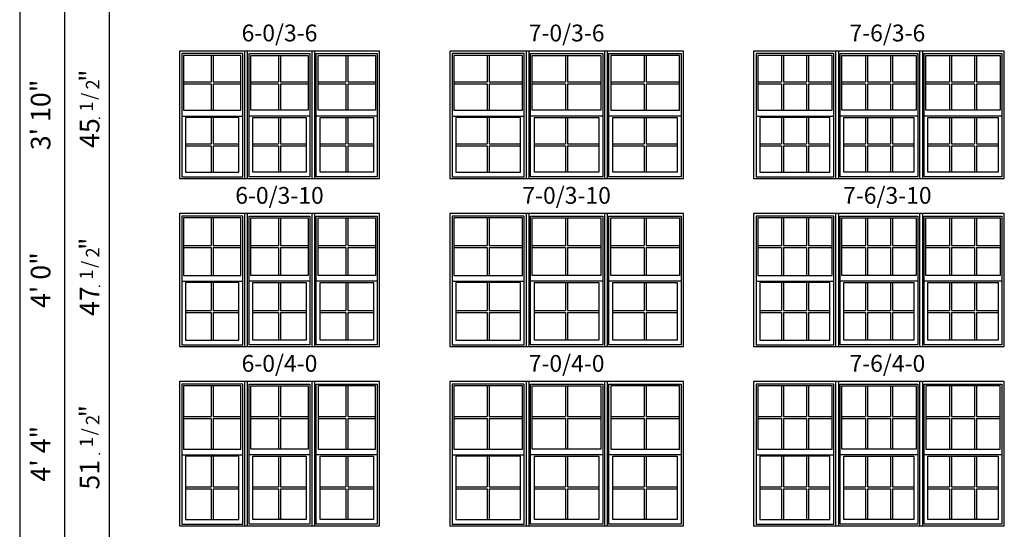
# Model space of a CAD drawing. Units: inches. Extents: x 41 to 3193, y 57 to 1950.
# Drawn here: x 656 to 1008, y 617 to 799 of the extents above; entities that cross this region are included whole.
import ezdxf
from ezdxf.enums import TextEntityAlignment as Align

# ---------------------------------------------------------------- set-up
doc = ezdxf.new("R2010")
doc.units = ezdxf.units.IN
doc.header["$MEASUREMENT"] = 0
doc.layers.add('ZP-ANNO-NPLT', color=7, linetype='Continuous', plot=False)
for name, color, linetype in [('ZP-ELEV-FROS', 24, 'Continuous'), ('ZP-ELEV-GDLN', 90, 'Continuous'), ('ZP-ELEV-GLAS-VISB', 175, 'Continuous'), ('ZP-ELEV-GRLT', 83, 'Continuous'), ('ZP-ELEV-SAOS', 52, 'Continuous'), ('ZP-ELEV-TEXT', 255, 'Continuous')]:
    doc.layers.add(name, color=color, linetype=linetype)
doc.styles.get("Standard").update_dxf_attribs({"font": 'arial.ttf'})

# ---------------------------------------------------------------- blocks, each defined once
blk = doc.blocks.new('NG Elev Symbol Fraction 1-2')
at = {"layer": 'ZP-ANNO-NPLT'}
blk.add_point((0, 0), dxfattribs=at)
at = {"layer": 'ZP-ELEV-TEXT'}
for s, height, p in [('1', 0.05, (0.0623, 0.0234)), ('"', 0.07, (0.1805, 0.0026)), ('/', 0.05, (0.0949, 0.0143)), ('2', 0.05, (0.1443, 0))]:
    blk.add_text(s, height=height, dxfattribs=at).set_placement(p, align=Align.RIGHT)
blk = doc.blocks.new('ELV VE 2 11-16 OAW SH 3W 7-0 ~ 3-10 T')
at = {"layer": 'ZP-ELEV-FROS'}
for p, q in [((27.25, 45.5), (27.25, 0)), ((28.25, 45.5), (28.25, 0)), ((55.25, 45.5), (55.25, 0)), ((56.25, 45.5), (56.25, 0))]:
    blk.add_line(p, q, dxfattribs=at)
blk.add_lwpolyline([(0, 45.5), (0, 0), (83.5, 0), (83.5, 45.5)], close=True, dxfattribs=at)
at = {"layer": 'ZP-ELEV-GLAS-VISB'}
for points in [[(1.5, 44), (1.5, 24.4), (26, 24.4), (26, 44)], [(54, 44), (54, 24.4), (29.5, 24.4), (29.5, 44)], [(82, 44), (57.5, 44), (57.5, 24.4), (82, 24.4)], [(2.25, 21.8669), (2.25, 2.25), (25.25, 2.25), (25.25, 21.8669)], [(53.25, 21.8669), (53.25, 2.25), (30.25, 2.25), (30.25, 21.8669)], [(58.25, 2.25), (58.25, 21.8669), (81.25, 21.8669), (81.25, 2.25)]]:
    blk.add_lwpolyline(points, close=True, dxfattribs=at)
at = {"layer": 'ZP-ELEV-GRLT'}
for p, q in [((13.3955, 44), (13.3955, 34.5502)), ((14.1045, 44), (14.1045, 34.5502)), ((41.3955, 44), (41.3955, 34.5502)), ((42.1045, 44), (42.1045, 34.5502)), ((69.3955, 44), (69.3955, 34.5502)), ((70.1045, 44), (70.1045, 34.5502)), ((1.5, 34.5502), (13.3955, 34.5502)), ((1.5, 33.8412), (13.3955, 33.8412)), ((13.3955, 33.8412), (13.3955, 24.4)), ((14.1045, 34.5502), (26, 34.5502)), ((14.1045, 33.8412), (14.1045, 24.4)), ((14.1045, 33.8412), (26, 33.8412)), ((29.5, 34.5502), (41.3955, 34.5502)), ((29.5, 33.8412), (41.3955, 33.8412)), ((41.3955, 33.8412), (41.3955, 24.4)), ((42.1045, 34.5502), (54, 34.5502)), ((42.1045, 33.8412), (54, 33.8412)), ((42.1045, 33.8412), (42.1045, 24.4)), ((57.5, 34.5502), (69.3955, 34.5502)), ((57.5, 33.8412), (69.3955, 33.8412)), ((69.3955, 33.8412), (69.3955, 24.4)), ((70.1045, 34.5502), (82, 34.5502)), ((70.1045, 33.8412), (82, 33.8412)), ((70.1045, 33.8412), (70.1045, 24.4)), ((13.3955, 21.8584), (13.3955, 12.4087)), ((14.1045, 21.8584), (14.1045, 12.4087)), ((41.3955, 21.8584), (41.3955, 12.4087)), ((42.1045, 21.8584), (42.1045, 12.4087)), ((69.3955, 21.8584), (69.3955, 12.4087)), ((70.1045, 21.8584), (70.1045, 12.4087)), ((2.25, 12.4087), (13.3955, 12.4087)), ((2.25, 11.6997), (13.3955, 11.6997)), ((13.3955, 11.6997), (13.3955, 2.25)), ((14.1045, 12.4087), (25.25, 12.4087)), ((14.1045, 11.6997), (14.1045, 2.25)), ((14.1045, 11.6997), (25.25, 11.6997)), ((30.25, 12.4087), (41.3955, 12.4087)), ((30.25, 11.6997), (41.3955, 11.6997)), ((41.3955, 11.6997), (41.3955, 2.25)), ((42.1045, 12.4087), (53.25, 12.4087)), ((42.1045, 11.6997), (53.25, 11.6997)), ((42.1045, 11.6997), (42.1045, 2.25)), ((58.25, 12.4087), (69.3955, 12.4087)), ((58.25, 11.6997), (69.3955, 11.6997)), ((69.3955, 11.6997), (69.3955, 2.25)), ((70.1045, 12.4087), (81.25, 12.4087)), ((70.1045, 11.6997), (81.25, 11.6997)), ((70.1045, 11.6997), (70.1045, 2.25))]:
    blk.add_line(p, q, dxfattribs=at)
at = {"layer": 'ZP-ELEV-SAOS'}
for p, q in [((0.875, 22.3447), (26.625, 22.3447)), ((54.625, 22.3447), (28.875, 22.3447)), ((82.625, 22.3447), (56.875, 22.3447))]:
    blk.add_line(p, q, dxfattribs=at)
for points in [[(0.875, 44.625), (0.875, 0.5821), (26.625, 0.5821), (26.625, 44.625)], [(28.875, 0.5821), (28.875, 44.625), (54.625, 44.625), (54.625, 0.5821)], [(82.625, 44.625), (82.625, 0.5821), (56.875, 0.5821), (56.875, 44.625)]]:
    blk.add_lwpolyline(points, close=True, dxfattribs=at)
blk = doc.blocks.new('ELV VE 2 11-16 OAW SH 3W 6-0 ~ 3-10 T')
at = {"layer": 'ZP-ELEV-FROS'}
for p, q in [((23.25, 45.5), (23.25, 0)), ((24.25, 45.5), (24.25, 0)), ((47.25, 45.5), (47.25, 0)), ((48.25, 45.5), (48.25, 0))]:
    blk.add_line(p, q, dxfattribs=at)
blk.add_lwpolyline([(0, 45.5), (0, 0), (71.5, 0), (71.5, 45.5)], close=True, dxfattribs=at)
at = {"layer": 'ZP-ELEV-GLAS-VISB'}
for points in [[(1.5, 44), (1.5, 24.4), (22, 24.4), (22, 44)], [(46, 24.4), (25.5, 24.4), (25.5, 44), (46, 44)], [(70, 24.4), (49.5, 24.4), (49.5, 44), (70, 44)], [(2.25, 2.25), (21.25, 2.25), (21.25, 21.8669), (2.25, 21.8669)], [(45.25, 21.8669), (45.25, 2.25), (26.25, 2.25), (26.25, 21.8669)], [(69.25, 21.8669), (69.25, 2.25), (50.25, 2.25), (50.25, 21.8669)]]:
    blk.add_lwpolyline(points, close=True, dxfattribs=at)
at = {"layer": 'ZP-ELEV-GRLT'}
for p, q in [((11.3955, 44), (11.3955, 34.5502)), ((12.1045, 44), (12.1045, 34.5502)), ((35.3955, 44), (35.3955, 34.5502)), ((36.1045, 44), (36.1045, 34.5502)), ((59.3955, 44), (59.3955, 34.5502)), ((60.1045, 44), (60.1045, 34.5502)), ((1.5, 34.5502), (11.3955, 34.5502)), ((1.5, 33.8412), (11.3955, 33.8412)), ((11.3955, 33.8412), (11.3955, 24.4)), ((12.1045, 34.5502), (22, 34.5502)), ((12.1045, 33.8412), (22, 33.8412)), ((12.1045, 33.8412), (12.1045, 24.4)), ((25.5, 34.5502), (35.3955, 34.5502)), ((25.5, 33.8412), (35.3955, 33.8412)), ((35.3955, 33.8412), (35.3955, 24.4)), ((36.1045, 34.5502), (46, 34.5502)), ((36.1045, 33.8412), (36.1045, 24.4)), ((36.1045, 33.8412), (46, 33.8412)), ((49.5, 34.5502), (59.3955, 34.5502)), ((49.5, 33.8412), (59.3955, 33.8412)), ((59.3955, 33.8412), (59.3955, 24.4)), ((60.1045, 34.5502), (70, 34.5502)), ((60.1045, 33.8412), (60.1045, 24.4)), ((60.1045, 33.8412), (70, 33.8412)), ((11.3955, 21.8584), (11.3955, 12.4087)), ((12.1045, 21.8584), (12.1045, 12.4087)), ((35.3955, 21.8584), (35.3955, 12.4087)), ((36.1045, 21.8584), (36.1045, 12.4087)), ((59.3955, 21.8584), (59.3955, 12.4087)), ((60.1045, 21.8584), (60.1045, 12.4087)), ((2.25, 12.4087), (11.3955, 12.4087)), ((2.25, 11.6997), (11.3955, 11.6997)), ((11.3955, 11.6997), (11.3955, 2.25)), ((12.1045, 12.4087), (21.25, 12.4087)), ((12.1045, 11.6997), (12.1045, 2.25)), ((12.1045, 11.6997), (21.25, 11.6997)), ((26.25, 12.4087), (35.3955, 12.4087)), ((26.25, 11.6997), (35.3955, 11.6997)), ((35.3955, 11.6997), (35.3955, 2.25)), ((36.1045, 12.4087), (45.25, 12.4087)), ((36.1045, 11.6997), (45.25, 11.6997)), ((36.1045, 11.6997), (36.1045, 2.25)), ((50.25, 12.4087), (59.3955, 12.4087)), ((50.25, 11.6997), (59.3955, 11.6997)), ((59.3955, 11.6997), (59.3955, 2.25)), ((60.1045, 12.4087), (69.25, 12.4087)), ((60.1045, 11.6997), (69.25, 11.6997)), ((60.1045, 11.6997), (60.1045, 2.25))]:
    blk.add_line(p, q, dxfattribs=at)
at = {"layer": 'ZP-ELEV-SAOS'}
for p, q in [((0.875, 22.3447), (22.625, 22.3447)), ((46.625, 22.3447), (24.875, 22.3447)), ((70.625, 22.3447), (48.875, 22.3447))]:
    blk.add_line(p, q, dxfattribs=at)
for points in [[(0.875, 44.625), (0.875, 0.5821), (22.625, 0.5821), (22.625, 44.625)], [(24.875, 0.5821), (24.875, 44.625), (46.625, 44.625), (46.625, 0.5821)], [(70.625, 44.625), (70.625, 0.5821), (48.875, 0.5821), (48.875, 44.625)]]:
    blk.add_lwpolyline(points, close=True, dxfattribs=at)
blk = doc.blocks.new('ELV VE 2 11-16 OAW SH 3W 6-0 ~ 4-0 T')
at = {"layer": 'ZP-ELEV-FROS'}
for p, q in [((23.25, 47.5), (23.25, 0)), ((24.25, 47.5), (24.25, 0)), ((47.25, 47.5), (47.25, 0)), ((48.25, 47.5), (48.25, 0))]:
    blk.add_line(p, q, dxfattribs=at)
blk.add_lwpolyline([(0, 47.5), (0, 0), (71.5, 0), (71.5, 47.5)], close=True, dxfattribs=at)
at = {"layer": 'ZP-ELEV-GLAS-VISB'}
for points in [[(22, 25.4), (22, 46), (1.5, 46), (1.5, 25.4)], [(46, 25.4), (25.5, 25.4), (25.5, 46), (46, 46)], [(49.5, 25.4), (49.5, 46), (70, 46), (70, 25.4)], [(2.25, 22.8669), (2.25, 2.25), (21.25, 2.25), (21.25, 22.8669)], [(45.25, 2.25), (26.25, 2.25), (26.25, 22.8669), (45.25, 22.8669)], [(69.25, 22.8669), (69.25, 2.25), (50.25, 2.25), (50.25, 22.8669)]]:
    blk.add_lwpolyline(points, close=True, dxfattribs=at)
at = {"layer": 'ZP-ELEV-GRLT'}
for p, q in [((11.3955, 46), (11.3955, 36.0502)), ((12.1045, 46), (12.1045, 36.0502)), ((35.3955, 46), (35.3955, 36.0502)), ((36.1045, 46), (36.1045, 36.0502)), ((59.3955, 46), (59.3955, 36.0502)), ((60.1045, 46), (60.1045, 36.0502)), ((1.5, 36.0502), (11.3955, 36.0502)), ((1.5, 35.3412), (11.3955, 35.3412)), ((11.3955, 35.3412), (11.3955, 25.4)), ((12.1045, 36.0502), (22, 36.0502)), ((12.1045, 35.3412), (22, 35.3412)), ((12.1045, 35.3412), (12.1045, 25.4)), ((25.5, 36.0502), (35.3955, 36.0502)), ((25.5, 35.3412), (35.3955, 35.3412)), ((35.3955, 35.3412), (35.3955, 25.4)), ((36.1045, 36.0502), (46, 36.0502)), ((36.1045, 35.3412), (36.1045, 25.4)), ((36.1045, 35.3412), (46, 35.3412)), ((49.5, 36.0502), (59.3955, 36.0502)), ((49.5, 35.3412), (59.3955, 35.3412)), ((59.3955, 35.3412), (59.3955, 25.4)), ((60.1045, 36.0502), (70, 36.0502)), ((60.1045, 35.3412), (60.1045, 25.4)), ((60.1045, 35.3412), (70, 35.3412)), ((11.3955, 22.8584), (11.3955, 12.9087)), ((12.1045, 22.8584), (12.1045, 12.9087)), ((35.3955, 22.8584), (35.3955, 12.9087)), ((36.1045, 22.8584), (36.1045, 12.9087)), ((59.3955, 22.8584), (59.3955, 12.9087)), ((60.1045, 22.8584), (60.1045, 12.9087)), ((2.25, 12.9087), (11.3955, 12.9087)), ((2.25, 12.1997), (11.3955, 12.1997)), ((11.3955, 12.1997), (11.3955, 2.25)), ((12.1045, 12.9087), (21.25, 12.9087)), ((12.1045, 12.1997), (12.1045, 2.25)), ((12.1045, 12.1997), (21.25, 12.1997)), ((26.25, 12.9087), (35.3955, 12.9087)), ((26.25, 12.1997), (35.3955, 12.1997)), ((35.3955, 12.1997), (35.3955, 2.25)), ((36.1045, 12.9087), (45.25, 12.9087)), ((36.1045, 12.1997), (45.25, 12.1997)), ((36.1045, 12.1997), (36.1045, 2.25)), ((50.25, 12.9087), (59.3955, 12.9087)), ((50.25, 12.1997), (59.3955, 12.1997)), ((59.3955, 12.1997), (59.3955, 2.25)), ((60.1045, 12.9087), (69.25, 12.9087)), ((60.1045, 12.1997), (69.25, 12.1997)), ((60.1045, 12.1997), (60.1045, 2.25))]:
    blk.add_line(p, q, dxfattribs=at)
at = {"layer": 'ZP-ELEV-SAOS'}
for p, q in [((0.875, 23.3447), (22.625, 23.3447)), ((46.625, 23.3447), (24.875, 23.3447)), ((70.625, 23.3447), (48.875, 23.3447))]:
    blk.add_line(p, q, dxfattribs=at)
for points in [[(0.875, 46.625), (0.875, 0.5821), (22.625, 0.5821), (22.625, 46.625)], [(24.875, 0.5821), (24.875, 46.625), (46.625, 46.625), (46.625, 0.5821)], [(70.625, 46.625), (70.625, 0.5821), (48.875, 0.5821), (48.875, 46.625)]]:
    blk.add_lwpolyline(points, close=True, dxfattribs=at)
blk = doc.blocks.new('ELV VE 2 11-16 OAW SH 3W 7-0 ~ 4-0 T')
at = {"layer": 'ZP-ELEV-FROS'}
for p, q in [((27.25, 47.5), (27.25, 0)), ((28.25, 47.5), (28.25, 0)), ((55.25, 47.5), (55.25, 0)), ((56.25, 47.5), (56.25, 0))]:
    blk.add_line(p, q, dxfattribs=at)
blk.add_lwpolyline([(0, 47.5), (0, 0), (83.5, 0), (83.5, 47.5)], close=True, dxfattribs=at)
at = {"layer": 'ZP-ELEV-GLAS-VISB'}
for points in [[(1.5, 46), (1.5, 25.4), (26, 25.4), (26, 46)], [(54, 46), (54, 25.4), (29.5, 25.4), (29.5, 46)], [(82, 46), (82, 25.4), (57.5, 25.4), (57.5, 46)], [(2.25, 2.25), (25.25, 2.25), (25.25, 22.8669), (2.25, 22.8669)], [(53.25, 22.8669), (53.25, 2.25), (30.25, 2.25), (30.25, 22.8669)], [(81.25, 22.8669), (81.25, 2.25), (58.25, 2.25), (58.25, 22.8669)]]:
    blk.add_lwpolyline(points, close=True, dxfattribs=at)
at = {"layer": 'ZP-ELEV-GRLT'}
for p, q in [((13.3955, 46), (13.3955, 36.0502)), ((14.1045, 46), (14.1045, 36.0502)), ((41.3955, 46), (41.3955, 36.0502)), ((42.1045, 46), (42.1045, 36.0502)), ((69.3955, 46), (69.3955, 36.0502)), ((70.1045, 46), (70.1045, 36.0502)), ((1.5, 36.0502), (13.3955, 36.0502)), ((1.5, 35.3412), (13.3955, 35.3412)), ((13.3955, 35.3412), (13.3955, 25.4)), ((14.1045, 36.0502), (26, 36.0502)), ((14.1045, 35.3412), (26, 35.3412)), ((14.1045, 35.3412), (14.1045, 25.4)), ((29.5, 36.0502), (41.3955, 36.0502)), ((29.5, 35.3412), (41.3955, 35.3412)), ((41.3955, 35.3412), (41.3955, 25.4)), ((42.1045, 36.0502), (54, 36.0502)), ((42.1045, 35.3412), (42.1045, 25.4)), ((42.1045, 35.3412), (54, 35.3412)), ((57.5, 36.0502), (69.3955, 36.0502)), ((57.5, 35.3412), (69.3955, 35.3412)), ((69.3955, 35.3412), (69.3955, 25.4)), ((70.1045, 36.0502), (82, 36.0502)), ((70.1045, 35.3412), (70.1045, 25.4)), ((70.1045, 35.3412), (82, 35.3412)), ((13.3955, 22.8584), (13.3955, 12.9087)), ((14.1045, 22.8584), (14.1045, 12.9087)), ((41.3955, 22.8584), (41.3955, 12.9087)), ((42.1045, 22.8584), (42.1045, 12.9087)), ((69.3955, 22.8584), (69.3955, 12.9087)), ((70.1045, 22.8584), (70.1045, 12.9087)), ((2.25, 12.9087), (13.3955, 12.9087)), ((2.25, 12.1997), (13.3955, 12.1997)), ((13.3955, 12.1997), (13.3955, 2.25)), ((14.1045, 12.9087), (25.25, 12.9087)), ((14.1045, 12.1997), (14.1045, 2.25)), ((14.1045, 12.1997), (25.25, 12.1997)), ((30.25, 12.9087), (41.3955, 12.9087)), ((30.25, 12.1997), (41.3955, 12.1997)), ((41.3955, 12.1997), (41.3955, 2.25)), ((42.1045, 12.9087), (53.25, 12.9087)), ((42.1045, 12.1997), (53.25, 12.1997)), ((42.1045, 12.1997), (42.1045, 2.25)), ((58.25, 12.9087), (69.3955, 12.9087)), ((58.25, 12.1997), (69.3955, 12.1997)), ((69.3955, 12.1997), (69.3955, 2.25)), ((70.1045, 12.9087), (81.25, 12.9087)), ((70.1045, 12.1997), (81.25, 12.1997)), ((70.1045, 12.1997), (70.1045, 2.25))]:
    blk.add_line(p, q, dxfattribs=at)
at = {"layer": 'ZP-ELEV-SAOS'}
for p, q in [((0.875, 23.3447), (26.625, 23.3447)), ((54.625, 23.3447), (28.875, 23.3447)), ((82.625, 23.3447), (56.875, 23.3447))]:
    blk.add_line(p, q, dxfattribs=at)
for points in [[(0.875, 46.625), (0.875, 0.5821), (26.625, 0.5821), (26.625, 46.625)], [(28.875, 0.5821), (28.875, 46.625), (54.625, 46.625), (54.625, 0.5821)], [(82.625, 46.625), (82.625, 0.5821), (56.875, 0.5821), (56.875, 46.625)]]:
    blk.add_lwpolyline(points, close=True, dxfattribs=at)
blk = doc.blocks.new('ELV VE 2 11-16 OAW SH 3W 7-0 ~ 4-4 T')
at = {"layer": 'ZP-ELEV-FROS'}
for p, q in [((27.25, 51.5), (27.25, 0)), ((28.25, 51.5), (28.25, 0)), ((55.25, 51.5), (55.25, 0)), ((56.25, 51.5), (56.25, 0))]:
    blk.add_line(p, q, dxfattribs=at)
blk.add_lwpolyline([(0, 51.5), (0, 0), (83.5, 0), (83.5, 51.5)], close=True, dxfattribs=at)
at = {"layer": 'ZP-ELEV-GLAS-VISB'}
for points in [[(26, 27.4), (26, 50), (1.5, 50), (1.5, 27.4)], [(54, 27.4), (29.5, 27.4), (29.5, 50), (54, 50)], [(82, 50), (57.5, 50), (57.5, 27.4), (82, 27.4)], [(2.25, 24.8669), (2.25, 2.25), (25.25, 2.25), (25.25, 24.8669)], [(53.25, 24.8669), (53.25, 2.25), (30.25, 2.25), (30.25, 24.8669)], [(81.25, 24.8669), (81.25, 2.25), (58.25, 2.25), (58.25, 24.8669)]]:
    blk.add_lwpolyline(points, close=True, dxfattribs=at)
at = {"layer": 'ZP-ELEV-GRLT'}
for p, q in [((13.3955, 50), (13.3955, 39.0502)), ((14.1045, 50), (14.1045, 39.0502)), ((41.3955, 50), (41.3955, 39.0502)), ((42.1045, 50), (42.1045, 39.0502)), ((69.3955, 50), (69.3955, 39.0502)), ((70.1045, 50), (70.1045, 39.0502)), ((1.5, 39.0502), (13.3955, 39.0502)), ((14.1045, 39.0502), (26, 39.0502)), ((29.5, 39.0502), (41.3955, 39.0502)), ((42.1045, 39.0502), (54, 39.0502)), ((57.5, 39.0502), (69.3955, 39.0502)), ((70.1045, 39.0502), (82, 39.0502)), ((1.5, 38.3412), (13.3955, 38.3412)), ((13.3955, 38.3412), (13.3955, 27.4)), ((14.1045, 38.3412), (14.1045, 27.4)), ((14.1045, 38.3412), (26, 38.3412)), ((29.5, 38.3412), (41.3955, 38.3412)), ((41.3955, 38.3412), (41.3955, 27.4)), ((42.1045, 38.3412), (54, 38.3412)), ((42.1045, 38.3412), (42.1045, 27.4)), ((57.5, 38.3412), (69.3955, 38.3412)), ((69.3955, 38.3412), (69.3955, 27.4)), ((70.1045, 38.3412), (82, 38.3412)), ((70.1045, 38.3412), (70.1045, 27.4)), ((13.3955, 24.8584), (13.3955, 13.9087)), ((14.1045, 24.8584), (14.1045, 13.9087)), ((41.3955, 24.8584), (41.3955, 13.9087)), ((42.1045, 24.8584), (42.1045, 13.9087)), ((69.3955, 24.8584), (69.3955, 13.9087)), ((70.1045, 24.8584), (70.1045, 13.9087)), ((2.25, 13.9087), (13.3955, 13.9087)), ((2.25, 13.1997), (13.3955, 13.1997)), ((13.3955, 13.1997), (13.3955, 2.25)), ((14.1045, 13.9087), (25.25, 13.9087)), ((14.1045, 13.1997), (14.1045, 2.25)), ((14.1045, 13.1997), (25.25, 13.1997)), ((30.25, 13.9087), (41.3955, 13.9087)), ((30.25, 13.1997), (41.3955, 13.1997)), ((41.3955, 13.1997), (41.3955, 2.25)), ((42.1045, 13.9087), (53.25, 13.9087)), ((42.1045, 13.1997), (53.25, 13.1997)), ((42.1045, 13.1997), (42.1045, 2.25)), ((58.25, 13.9087), (69.3955, 13.9087)), ((58.25, 13.1997), (69.3955, 13.1997)), ((69.3955, 13.1997), (69.3955, 2.25)), ((70.1045, 13.9087), (81.25, 13.9087)), ((70.1045, 13.1997), (81.25, 13.1997)), ((70.1045, 13.1997), (70.1045, 2.25))]:
    blk.add_line(p, q, dxfattribs=at)
at = {"layer": 'ZP-ELEV-SAOS'}
for p, q in [((0.875, 25.3447), (26.625, 25.3447)), ((54.625, 25.3447), (28.875, 25.3447)), ((82.625, 25.3447), (56.875, 25.3447))]:
    blk.add_line(p, q, dxfattribs=at)
for points in [[(0.875, 50.625), (0.875, 0.5821), (26.625, 0.5821), (26.625, 50.625)], [(28.875, 0.5821), (28.875, 50.625), (54.625, 50.625), (54.625, 0.5821)], [(82.625, 50.625), (82.625, 0.5821), (56.875, 0.5821), (56.875, 50.625)]]:
    blk.add_lwpolyline(points, close=True, dxfattribs=at)
blk = doc.blocks.new('ELV VE 2 11-16 OAW SH 3W 6-0 ~ 4-4 T')
at = {"layer": 'ZP-ELEV-FROS'}
for p, q in [((23.25, 51.5), (23.25, 0)), ((24.25, 51.5), (24.25, 0)), ((47.25, 51.5), (47.25, 0)), ((48.25, 51.5), (48.25, 0))]:
    blk.add_line(p, q, dxfattribs=at)
blk.add_lwpolyline([(0, 51.5), (0, 0), (71.5, 0), (71.5, 51.5)], close=True, dxfattribs=at)
at = {"layer": 'ZP-ELEV-GLAS-VISB'}
for points in [[(1.5, 50), (1.5, 27.4), (22, 27.4), (22, 50)], [(46, 50), (46, 27.4), (25.5, 27.4), (25.5, 50)], [(70, 50), (49.5, 50), (49.5, 27.4), (70, 27.4)], [(2.25, 24.8669), (2.25, 2.25), (21.25, 2.25), (21.25, 24.8669)], [(45.25, 24.8669), (45.25, 2.25), (26.25, 2.25), (26.25, 24.8669)], [(69.25, 2.25), (50.25, 2.25), (50.25, 24.8669), (69.25, 24.8669)]]:
    blk.add_lwpolyline(points, close=True, dxfattribs=at)
at = {"layer": 'ZP-ELEV-GRLT'}
for p, q in [((11.3955, 50), (11.3955, 39.0502)), ((12.1045, 50), (12.1045, 39.0502)), ((35.3955, 50), (35.3955, 39.0502)), ((36.1045, 50), (36.1045, 39.0502)), ((59.3955, 50), (59.3955, 39.0502)), ((60.1045, 50), (60.1045, 39.0502)), ((1.5, 39.0502), (11.3955, 39.0502)), ((12.1045, 39.0502), (22, 39.0502)), ((25.5, 39.0502), (35.3955, 39.0502)), ((36.1045, 39.0502), (46, 39.0502)), ((49.5, 39.0502), (59.3955, 39.0502)), ((60.1045, 39.0502), (70, 39.0502)), ((1.5, 38.3412), (11.3955, 38.3412)), ((11.3955, 38.3412), (11.3955, 27.4)), ((12.1045, 38.3412), (22, 38.3412)), ((12.1045, 38.3412), (12.1045, 27.4)), ((25.5, 38.3412), (35.3955, 38.3412)), ((35.3955, 38.3412), (35.3955, 27.4)), ((36.1045, 38.3412), (36.1045, 27.4)), ((36.1045, 38.3412), (46, 38.3412)), ((49.5, 38.3412), (59.3955, 38.3412)), ((59.3955, 38.3412), (59.3955, 27.4)), ((60.1045, 38.3412), (60.1045, 27.4)), ((60.1045, 38.3412), (70, 38.3412)), ((11.3955, 24.8584), (11.3955, 13.9087)), ((12.1045, 24.8584), (12.1045, 13.9087)), ((35.3955, 24.8584), (35.3955, 13.9087)), ((36.1045, 24.8584), (36.1045, 13.9087)), ((59.3955, 24.8584), (59.3955, 13.9087)), ((60.1045, 24.8584), (60.1045, 13.9087)), ((2.25, 13.9087), (11.3955, 13.9087)), ((2.25, 13.1997), (11.3955, 13.1997)), ((11.3955, 13.1997), (11.3955, 2.25)), ((12.1045, 13.9087), (21.25, 13.9087)), ((12.1045, 13.1997), (12.1045, 2.25)), ((12.1045, 13.1997), (21.25, 13.1997)), ((26.25, 13.9087), (35.3955, 13.9087)), ((26.25, 13.1997), (35.3955, 13.1997)), ((35.3955, 13.1997), (35.3955, 2.25)), ((36.1045, 13.9087), (45.25, 13.9087)), ((36.1045, 13.1997), (45.25, 13.1997)), ((36.1045, 13.1997), (36.1045, 2.25)), ((50.25, 13.9087), (59.3955, 13.9087)), ((50.25, 13.1997), (59.3955, 13.1997)), ((59.3955, 13.1997), (59.3955, 2.25)), ((60.1045, 13.9087), (69.25, 13.9087)), ((60.1045, 13.1997), (69.25, 13.1997)), ((60.1045, 13.1997), (60.1045, 2.25))]:
    blk.add_line(p, q, dxfattribs=at)
at = {"layer": 'ZP-ELEV-SAOS'}
for p, q in [((0.875, 25.3447), (22.625, 25.3447)), ((46.625, 25.3447), (24.875, 25.3447)), ((70.625, 25.3447), (48.875, 25.3447))]:
    blk.add_line(p, q, dxfattribs=at)
for points in [[(0.875, 50.625), (0.875, 0.5821), (22.625, 0.5821), (22.625, 50.625)], [(24.875, 0.5821), (24.875, 50.625), (46.625, 50.625), (46.625, 0.5821)], [(70.625, 50.625), (70.625, 0.5821), (48.875, 0.5821), (48.875, 50.625)]]:
    blk.add_lwpolyline(points, close=True, dxfattribs=at)
blk = doc.blocks.new('ELV VE 2 11-16 OAW SH 3W 7-6 ~ 3-10 T')
at = {"layer": 'ZP-ELEV-FROS'}
for p, q in [((29.25, 45.5), (29.25, 0)), ((30.25, 45.5), (30.25, 0)), ((59.25, 45.5), (59.25, 0)), ((60.25, 45.5), (60.25, 0))]:
    blk.add_line(p, q, dxfattribs=at)
blk.add_lwpolyline([(0, 45.5), (0, 0), (89.5, 0), (89.5, 45.5)], close=True, dxfattribs=at)
at = {"layer": 'ZP-ELEV-GLAS-VISB'}
for points in [[(1.5, 44), (1.5, 24.4), (28, 24.4), (28, 44)], [(31.5, 24.4), (31.5, 44), (58, 44), (58, 24.4)], [(88, 44), (88, 24.4), (61.5, 24.4), (61.5, 44)], [(2.25, 21.8669), (2.25, 2.25), (27.25, 2.25), (27.25, 21.8669)], [(57.25, 21.8669), (57.25, 2.25), (32.25, 2.25), (32.25, 21.8669)], [(87.25, 2.25), (62.25, 2.25), (62.25, 21.8669), (87.25, 21.8669)]]:
    blk.add_lwpolyline(points, close=True, dxfattribs=at)
at = {"layer": 'ZP-ELEV-GRLT'}
for p, q in [((9.9582, 44), (9.9582, 34.5502)), ((10.6672, 44), (10.6672, 34.5502)), ((18.8332, 44), (18.8332, 34.5502)), ((19.5422, 44), (19.5422, 34.5502)), ((39.9582, 44), (39.9582, 34.5502)), ((40.6672, 44), (40.6672, 34.5502)), ((48.8332, 44), (48.8332, 34.5502)), ((49.5422, 44), (49.5422, 34.5502)), ((69.9582, 44), (69.9582, 34.5502)), ((70.6672, 44), (70.6672, 34.5502)), ((78.8332, 44), (78.8332, 34.5502)), ((79.5422, 44), (79.5422, 34.5502)), ((1.5, 34.5502), (9.9582, 34.5502)), ((1.5, 33.8412), (9.9582, 33.8412)), ((9.9582, 33.8412), (9.9582, 24.4)), ((10.6672, 34.5502), (18.8332, 34.5502)), ((10.6672, 33.8412), (10.6672, 24.4)), ((10.6672, 33.8412), (18.8332, 33.8412)), ((18.8332, 33.8412), (18.8332, 24.4)), ((19.5422, 34.5502), (28, 34.5502)), ((19.5422, 33.8412), (19.5422, 24.4)), ((19.5422, 33.8412), (28, 33.8412)), ((31.5, 34.5502), (39.9582, 34.5502)), ((31.5, 33.8412), (39.9582, 33.8412)), ((39.9582, 33.8412), (39.9582, 24.4)), ((40.6672, 34.5502), (48.8332, 34.5502)), ((40.6672, 33.8412), (40.6672, 24.4)), ((40.6672, 33.8412), (48.8332, 33.8412)), ((48.8332, 33.8412), (48.8332, 24.4)), ((49.5422, 34.5502), (58, 34.5502)), ((49.5422, 33.8412), (49.5422, 24.4)), ((49.5422, 33.8412), (58, 33.8412)), ((61.5, 34.5502), (69.9582, 34.5502)), ((61.5, 33.8412), (69.9582, 33.8412)), ((69.9582, 33.8412), (69.9582, 24.4)), ((70.6672, 34.5502), (78.8332, 34.5502)), ((70.6672, 33.8412), (70.6672, 24.4)), ((70.6672, 33.8412), (78.8332, 33.8412)), ((78.8332, 33.8412), (78.8332, 24.4)), ((79.5422, 34.5502), (88, 34.5502)), ((79.5422, 33.8412), (79.5422, 24.4)), ((79.5422, 33.8412), (88, 33.8412)), ((9.9582, 21.8584), (9.9582, 12.4087)), ((10.6672, 21.8584), (10.6672, 12.4087)), ((18.8332, 21.8584), (18.8332, 12.4087)), ((19.5422, 21.8584), (19.5422, 12.4087)), ((39.9582, 21.8584), (39.9582, 12.4087)), ((40.6672, 21.8584), (40.6672, 12.4087)), ((48.8332, 21.8584), (48.8332, 12.4087)), ((49.5422, 21.8584), (49.5422, 12.4087)), ((69.9582, 21.8584), (69.9582, 12.4087)), ((70.6672, 21.8584), (70.6672, 12.4087)), ((78.8332, 21.8584), (78.8332, 12.4087)), ((79.5422, 21.8584), (79.5422, 12.4087)), ((2.25, 12.4087), (9.9582, 12.4087)), ((2.25, 11.6997), (9.9582, 11.6997)), ((9.9582, 11.6997), (9.9582, 2.25)), ((10.6672, 12.4087), (18.8332, 12.4087)), ((10.6672, 11.6997), (10.6672, 2.25)), ((10.6672, 11.6997), (18.8332, 11.6997)), ((18.8332, 11.6997), (18.8332, 2.25)), ((19.5422, 12.4087), (27.25, 12.4087)), ((19.5422, 11.6997), (19.5422, 2.25)), ((19.5422, 11.6997), (27.25, 11.6997)), ((32.25, 12.4087), (39.9582, 12.4087)), ((32.25, 11.6997), (39.9582, 11.6997)), ((39.9582, 11.6997), (39.9582, 2.25)), ((40.6672, 12.4087), (48.8332, 12.4087)), ((40.6672, 11.6997), (40.6672, 2.25)), ((40.6672, 11.6997), (48.8332, 11.6997)), ((48.8332, 11.6997), (48.8332, 2.25)), ((49.5422, 12.4087), (57.25, 12.4087)), ((49.5422, 11.6997), (49.5422, 2.25)), ((49.5422, 11.6997), (57.25, 11.6997)), ((62.25, 12.4087), (69.9582, 12.4087)), ((62.25, 11.6997), (69.9582, 11.6997)), ((69.9582, 11.6997), (69.9582, 2.25)), ((70.6672, 12.4087), (78.8332, 12.4087)), ((70.6672, 11.6997), (70.6672, 2.25)), ((70.6672, 11.6997), (78.8332, 11.6997)), ((78.8332, 11.6997), (78.8332, 2.25)), ((79.5422, 12.4087), (87.25, 12.4087)), ((79.5422, 11.6997), (79.5422, 2.25)), ((79.5422, 11.6997), (87.25, 11.6997))]:
    blk.add_line(p, q, dxfattribs=at)
at = {"layer": 'ZP-ELEV-SAOS'}
for p, q in [((0.875, 22.3447), (28.625, 22.3447)), ((58.625, 22.3447), (30.875, 22.3447)), ((88.625, 22.3447), (60.875, 22.3447))]:
    blk.add_line(p, q, dxfattribs=at)
for points in [[(0.875, 44.625), (0.875, 0.5821), (28.625, 0.5821), (28.625, 44.625)], [(30.875, 0.5821), (30.875, 44.625), (58.625, 44.625), (58.625, 0.5821)], [(88.625, 44.625), (88.625, 0.5821), (60.875, 0.5821), (60.875, 44.625)]]:
    blk.add_lwpolyline(points, close=True, dxfattribs=at)
blk = doc.blocks.new('ELV VE 2 11-16 OAW SH 3W 7-6 ~ 4-0 T')
at = {"layer": 'ZP-ELEV-FROS'}
for p, q in [((29.25, 47.5), (29.25, 0)), ((30.25, 47.5), (30.25, 0)), ((59.25, 47.5), (59.25, 0)), ((60.25, 47.5), (60.25, 0))]:
    blk.add_line(p, q, dxfattribs=at)
blk.add_lwpolyline([(0, 47.5), (0, 0), (89.5, 0), (89.5, 47.5)], close=True, dxfattribs=at)
at = {"layer": 'ZP-ELEV-GLAS-VISB'}
for points in [[(28, 25.4), (28, 46), (1.5, 46), (1.5, 25.4)], [(58, 25.4), (31.5, 25.4), (31.5, 46), (58, 46)], [(88, 25.4), (61.5, 25.4), (61.5, 46), (88, 46)], [(2.25, 22.8669), (2.25, 2.25), (27.25, 2.25), (27.25, 22.8669)], [(57.25, 2.25), (32.25, 2.25), (32.25, 22.8669), (57.25, 22.8669)], [(87.25, 22.8669), (87.25, 2.25), (62.25, 2.25), (62.25, 22.8669)]]:
    blk.add_lwpolyline(points, close=True, dxfattribs=at)
at = {"layer": 'ZP-ELEV-GRLT'}
for p, q in [((9.9582, 46), (9.9582, 36.0502)), ((10.6672, 46), (10.6672, 36.0502)), ((18.8332, 46), (18.8332, 36.0502)), ((19.5422, 46), (19.5422, 36.0502)), ((39.9582, 46), (39.9582, 36.0502)), ((40.6672, 46), (40.6672, 36.0502)), ((48.8332, 46), (48.8332, 36.0502)), ((49.5422, 46), (49.5422, 36.0502)), ((69.9582, 46), (69.9582, 36.0502)), ((70.6672, 46), (70.6672, 36.0502)), ((78.8332, 46), (78.8332, 36.0502)), ((79.5422, 46), (79.5422, 36.0502)), ((1.5, 36.0502), (9.9582, 36.0502)), ((1.5, 35.3412), (9.9582, 35.3412)), ((9.9582, 35.3412), (9.9582, 25.4)), ((10.6672, 36.0502), (18.8332, 36.0502)), ((10.6672, 35.3412), (18.8332, 35.3412)), ((10.6672, 35.3412), (10.6672, 25.4)), ((18.8332, 35.3412), (18.8332, 25.4)), ((19.5422, 36.0502), (28, 36.0502)), ((19.5422, 35.3412), (28, 35.3412)), ((19.5422, 35.3412), (19.5422, 25.4)), ((31.5, 36.0502), (39.9582, 36.0502)), ((31.5, 35.3412), (39.9582, 35.3412)), ((39.9582, 35.3412), (39.9582, 25.4)), ((40.6672, 36.0502), (48.8332, 36.0502)), ((40.6672, 35.3412), (48.8332, 35.3412)), ((40.6672, 35.3412), (40.6672, 25.4)), ((48.8332, 35.3412), (48.8332, 25.4)), ((49.5422, 36.0502), (58, 36.0502)), ((49.5422, 35.3412), (58, 35.3412)), ((49.5422, 35.3412), (49.5422, 25.4)), ((61.5, 36.0502), (69.9582, 36.0502)), ((61.5, 35.3412), (69.9582, 35.3412)), ((69.9582, 35.3412), (69.9582, 25.4)), ((70.6672, 36.0502), (78.8332, 36.0502)), ((70.6672, 35.3412), (78.8332, 35.3412)), ((70.6672, 35.3412), (70.6672, 25.4)), ((78.8332, 35.3412), (78.8332, 25.4)), ((79.5422, 36.0502), (88, 36.0502)), ((79.5422, 35.3412), (88, 35.3412)), ((79.5422, 35.3412), (79.5422, 25.4)), ((9.9582, 22.8584), (9.9582, 12.9087)), ((10.6672, 22.8584), (10.6672, 12.9087)), ((18.8332, 22.8584), (18.8332, 12.9087)), ((19.5422, 22.8584), (19.5422, 12.9087)), ((39.9582, 22.8584), (39.9582, 12.9087)), ((40.6672, 22.8584), (40.6672, 12.9087)), ((48.8332, 22.8584), (48.8332, 12.9087)), ((49.5422, 22.8584), (49.5422, 12.9087)), ((69.9582, 22.8584), (69.9582, 12.9087)), ((70.6672, 22.8584), (70.6672, 12.9087)), ((78.8332, 22.8584), (78.8332, 12.9087)), ((79.5422, 22.8584), (79.5422, 12.9087)), ((2.25, 12.9087), (9.9582, 12.9087)), ((2.25, 12.1997), (9.9582, 12.1997)), ((9.9582, 12.1997), (9.9582, 2.25)), ((10.6672, 12.9087), (18.8332, 12.9087)), ((10.6672, 12.1997), (10.6672, 2.25)), ((10.6672, 12.1997), (18.8332, 12.1997)), ((18.8332, 12.1997), (18.8332, 2.25)), ((19.5422, 12.9087), (27.25, 12.9087)), ((19.5422, 12.1997), (19.5422, 2.25)), ((19.5422, 12.1997), (27.25, 12.1997)), ((32.25, 12.9087), (39.9582, 12.9087)), ((32.25, 12.1997), (39.9582, 12.1997)), ((39.9582, 12.1997), (39.9582, 2.25)), ((40.6672, 12.9087), (48.8332, 12.9087)), ((40.6672, 12.1997), (40.6672, 2.25)), ((40.6672, 12.1997), (48.8332, 12.1997)), ((48.8332, 12.1997), (48.8332, 2.25)), ((49.5422, 12.9087), (57.25, 12.9087)), ((49.5422, 12.1997), (49.5422, 2.25)), ((49.5422, 12.1997), (57.25, 12.1997)), ((62.25, 12.9087), (69.9582, 12.9087)), ((62.25, 12.1997), (69.9582, 12.1997)), ((69.9582, 12.1997), (69.9582, 2.25)), ((70.6672, 12.9087), (78.8332, 12.9087)), ((70.6672, 12.1997), (70.6672, 2.25)), ((70.6672, 12.1997), (78.8332, 12.1997)), ((78.8332, 12.1997), (78.8332, 2.25)), ((79.5422, 12.9087), (87.25, 12.9087)), ((79.5422, 12.1997), (79.5422, 2.25)), ((79.5422, 12.1997), (87.25, 12.1997))]:
    blk.add_line(p, q, dxfattribs=at)
at = {"layer": 'ZP-ELEV-SAOS'}
for p, q in [((0.875, 23.3447), (28.625, 23.3447)), ((58.625, 23.3447), (30.875, 23.3447)), ((88.625, 23.3447), (60.875, 23.3447))]:
    blk.add_line(p, q, dxfattribs=at)
for points in [[(0.875, 46.625), (0.875, 0.5821), (28.625, 0.5821), (28.625, 46.625)], [(30.875, 0.5821), (30.875, 46.625), (58.625, 46.625), (58.625, 0.5821)], [(88.625, 46.625), (88.625, 0.5821), (60.875, 0.5821), (60.875, 46.625)]]:
    blk.add_lwpolyline(points, close=True, dxfattribs=at)
blk = doc.blocks.new('ELV VE 2 11-16 OAW SH 3W 7-6 ~ 4-4 T')
at = {"layer": 'ZP-ELEV-FROS'}
for p, q in [((29.25, 51.5), (29.25, 0)), ((30.25, 51.5), (30.25, 0)), ((59.25, 51.5), (59.25, 0)), ((60.25, 51.5), (60.25, 0))]:
    blk.add_line(p, q, dxfattribs=at)
blk.add_lwpolyline([(0, 51.5), (0, 0), (89.5, 0), (89.5, 51.5)], close=True, dxfattribs=at)
at = {"layer": 'ZP-ELEV-GLAS-VISB'}
for points in [[(1.5, 50), (1.5, 27.4), (28, 27.4), (28, 50)], [(58, 50), (58, 27.4), (31.5, 27.4), (31.5, 50)], [(88, 50), (61.5, 50), (61.5, 27.4), (88, 27.4)], [(2.25, 24.8669), (2.25, 2.25), (27.25, 2.25), (27.25, 24.8669)], [(57.25, 24.8669), (57.25, 2.25), (32.25, 2.25), (32.25, 24.8669)], [(87.25, 24.8669), (87.25, 2.25), (62.25, 2.25), (62.25, 24.8669)]]:
    blk.add_lwpolyline(points, close=True, dxfattribs=at)
at = {"layer": 'ZP-ELEV-GRLT'}
for p, q in [((9.9582, 50), (9.9582, 39.0502)), ((10.6672, 50), (10.6672, 39.0502)), ((18.8332, 50), (18.8332, 39.0502)), ((19.5422, 50), (19.5422, 39.0502)), ((39.9582, 50), (39.9582, 39.0502)), ((40.6672, 50), (40.6672, 39.0502)), ((48.8332, 50), (48.8332, 39.0502)), ((49.5422, 50), (49.5422, 39.0502)), ((69.9582, 50), (69.9582, 39.0502)), ((70.6672, 50), (70.6672, 39.0502)), ((78.8332, 50), (78.8332, 39.0502)), ((79.5422, 50), (79.5422, 39.0502)), ((1.5, 39.0502), (9.9582, 39.0502)), ((10.6672, 39.0502), (18.8332, 39.0502)), ((19.5422, 39.0502), (28, 39.0502)), ((31.5, 39.0502), (39.9582, 39.0502)), ((40.6672, 39.0502), (48.8332, 39.0502)), ((49.5422, 39.0502), (58, 39.0502)), ((61.5, 39.0502), (69.9582, 39.0502)), ((70.6672, 39.0502), (78.8332, 39.0502)), ((79.5422, 39.0502), (88, 39.0502)), ((1.5, 38.3412), (9.9582, 38.3412)), ((9.9582, 38.3412), (9.9582, 27.4)), ((10.6672, 38.3412), (10.6672, 27.4)), ((10.6672, 38.3412), (18.8332, 38.3412)), ((18.8332, 38.3412), (18.8332, 27.4)), ((19.5422, 38.3412), (19.5422, 27.4)), ((19.5422, 38.3412), (28, 38.3412)), ((31.5, 38.3412), (39.9582, 38.3412)), ((39.9582, 38.3412), (39.9582, 27.4)), ((40.6672, 38.3412), (40.6672, 27.4)), ((40.6672, 38.3412), (48.8332, 38.3412)), ((48.8332, 38.3412), (48.8332, 27.4)), ((49.5422, 38.3412), (49.5422, 27.4)), ((49.5422, 38.3412), (58, 38.3412)), ((61.5, 38.3412), (69.9582, 38.3412)), ((69.9582, 38.3412), (69.9582, 27.4)), ((70.6672, 38.3412), (70.6672, 27.4)), ((70.6672, 38.3412), (78.8332, 38.3412)), ((78.8332, 38.3412), (78.8332, 27.4)), ((79.5422, 38.3412), (79.5422, 27.4)), ((79.5422, 38.3412), (88, 38.3412)), ((9.9582, 24.8584), (9.9582, 13.9087)), ((10.6672, 24.8584), (10.6672, 13.9087)), ((18.8332, 24.8584), (18.8332, 13.9087)), ((19.5422, 24.8584), (19.5422, 13.9087)), ((39.9582, 24.8584), (39.9582, 13.9087)), ((40.6672, 24.8584), (40.6672, 13.9087)), ((48.8332, 24.8584), (48.8332, 13.9087)), ((49.5422, 24.8584), (49.5422, 13.9087)), ((69.9582, 24.8584), (69.9582, 13.9087)), ((70.6672, 24.8584), (70.6672, 13.9087)), ((78.8332, 24.8584), (78.8332, 13.9087)), ((79.5422, 24.8584), (79.5422, 13.9087)), ((2.25, 13.9087), (9.9582, 13.9087)), ((2.25, 13.1997), (9.9582, 13.1997)), ((9.9582, 13.1997), (9.9582, 2.25)), ((10.6672, 13.9087), (18.8332, 13.9087)), ((10.6672, 13.1997), (10.6672, 2.25)), ((10.6672, 13.1997), (18.8332, 13.1997)), ((18.8332, 13.1997), (18.8332, 2.25)), ((19.5422, 13.9087), (27.25, 13.9087)), ((19.5422, 13.1997), (19.5422, 2.25)), ((19.5422, 13.1997), (27.25, 13.1997)), ((32.25, 13.9087), (39.9582, 13.9087)), ((32.25, 13.1997), (39.9582, 13.1997)), ((39.9582, 13.1997), (39.9582, 2.25)), ((40.6672, 13.9087), (48.8332, 13.9087)), ((40.6672, 13.1997), (40.6672, 2.25)), ((40.6672, 13.1997), (48.8332, 13.1997)), ((48.8332, 13.1997), (48.8332, 2.25)), ((49.5422, 13.9087), (57.25, 13.9087)), ((49.5422, 13.1997), (49.5422, 2.25)), ((49.5422, 13.1997), (57.25, 13.1997)), ((62.25, 13.9087), (69.9582, 13.9087)), ((62.25, 13.1997), (69.9582, 13.1997)), ((69.9582, 13.1997), (69.9582, 2.25)), ((70.6672, 13.9087), (78.8332, 13.9087)), ((70.6672, 13.1997), (70.6672, 2.25)), ((70.6672, 13.1997), (78.8332, 13.1997)), ((78.8332, 13.1997), (78.8332, 2.25)), ((79.5422, 13.9087), (87.25, 13.9087)), ((79.5422, 13.1997), (79.5422, 2.25)), ((79.5422, 13.1997), (87.25, 13.1997))]:
    blk.add_line(p, q, dxfattribs=at)
at = {"layer": 'ZP-ELEV-SAOS'}
for p, q in [((0.875, 25.3447), (28.625, 25.3447)), ((58.625, 25.3447), (30.875, 25.3447)), ((88.625, 25.3447), (60.875, 25.3447))]:
    blk.add_line(p, q, dxfattribs=at)
for points in [[(0.875, 50.625), (0.875, 0.5821), (28.625, 0.5821), (28.625, 50.625)], [(30.875, 0.5821), (30.875, 50.625), (58.625, 50.625), (58.625, 0.5821)], [(88.625, 50.625), (88.625, 0.5821), (60.875, 0.5821), (60.875, 50.625)]]:
    blk.add_lwpolyline(points, close=True, dxfattribs=at)

msp = doc.modelspace()

# ---------------------------------------------------------------- linework, layer by layer
at = {"layer": 'ZP-ELEV-GDLN'}
for p, q in [((656, 992), (656, 234.5)), ((672, 976), (672, 234.5)), ((688, 960), (688, 234.5))]:
    msp.add_line(p, q, dxfattribs=at)

# ---------------------------------------------------------------- block references
for name, p in [('ELV VE 2 11-16 OAW SH 3W 6-0 ~ 3-10 T', (713, 742.5)), ('ELV VE 2 11-16 OAW SH 3W 7-0 ~ 3-10 T', (809.5, 742.5)), ('ELV VE 2 11-16 OAW SH 3W 7-6 ~ 3-10 T', (918, 742.5)), ('ELV VE 2 11-16 OAW SH 3W 6-0 ~ 4-0 T', (713, 682.5)), ('ELV VE 2 11-16 OAW SH 3W 7-0 ~ 4-0 T', (809.5, 682.5)), ('ELV VE 2 11-16 OAW SH 3W 7-6 ~ 4-0 T', (918, 682.5)), ('ELV VE 2 11-16 OAW SH 3W 6-0 ~ 4-4 T', (713, 618.5)), ('ELV VE 2 11-16 OAW SH 3W 7-0 ~ 4-4 T', (809.5, 618.5)), ('ELV VE 2 11-16 OAW SH 3W 7-6 ~ 4-4 T', (918, 618.5))]:
    msp.add_blockref(name, p)
at = {"xscale": 96.15384615384421, "yscale": 96.15384615384421, "zscale": 96.15384615384421, "rotation": 90}
for p in [(684.44, 764.05), (684.44, 704.04), (684.44, 644.25)]:
    msp.add_blockref('NG Elev Symbol Fraction 1-2', p, dxfattribs=at)

# ---------------------------------------------------------------- texts
at = {"layer": 'ZP-ELEV-TEXT'}
for s, p in [('3\' 10"', (664.37, 765.25)), ('4\' 0"', (664.37, 706.25)), ('4\' 4"', (664.37, 644.25))]:
    msp.add_text(s, height=7, rotation=90, dxfattribs=at).set_placement(p, align=Align.MIDDLE)
for s, p in [('45', (684.44, 764.05)), ('47', (684.44, 704.04)), ('51', (684.44, 642.04))]:
    msp.add_text(s, height=7, rotation=90, dxfattribs=at).set_placement(p, align=Align.RIGHT)
at = {"layer": 'ZP-ELEV-TEXT', "char_height": 6, "width": 54.7665, "attachment_point": 2}
for s, insert in [('6-0/3-6', (748.75, 797.5)), ('7-0/3-6', (851.25, 797.5)), ('7-6/3-6', (965.75, 797.5)), ('6-0/3-10', (748.75, 739.5)), ('7-0/3-10', (851.25, 739.5)), ('7-6/3-10', (965.75, 739.5)), ('6-0/4-0', (748.75, 679.5)), ('7-0/4-0', (851.25, 679.5)), ('7-6/4-0', (965.75, 679.5))]:
    msp.add_mtext(s, dxfattribs=dict(at, insert=insert))

doc.saveas('drawing.dxf')
